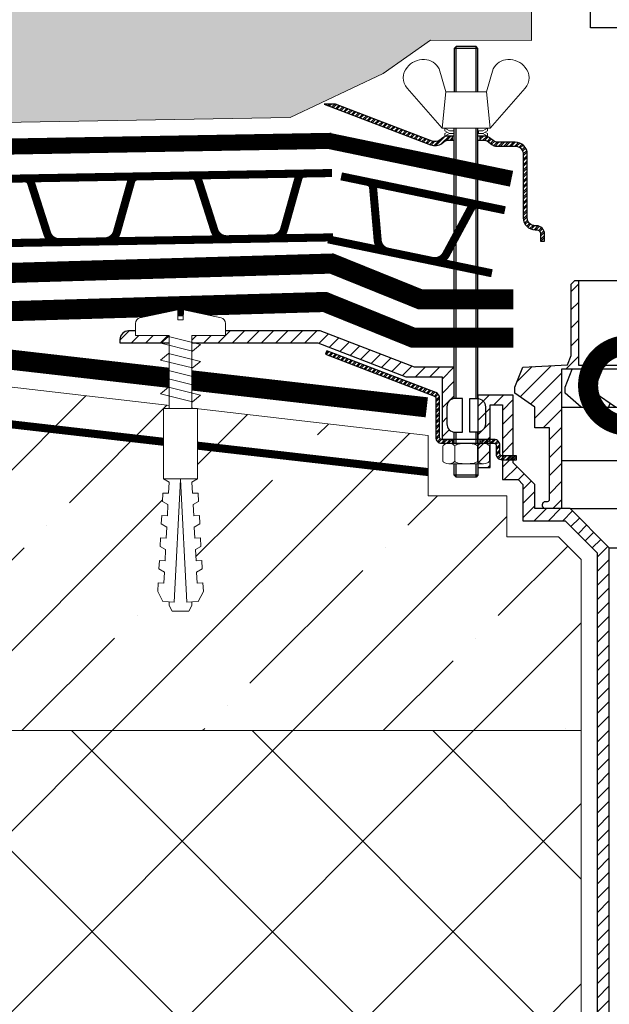
# Model space of a CAD drawing. Units: millimetres. Extents: x -43940 to 113116, y -22797 to 2974.
# Drawn here: x 84554 to 84700, y -1360 to -1115 of the extents above; entities that cross this region are included whole.
import ezdxf
from ezdxf import colors
from ezdxf.entities.mleader import LeaderData, LeaderLine
from ezdxf.math import Vec2, Vec3

# ---------------------------------------------------------------- set-up
doc = ezdxf.new("R2010")
doc.units = ezdxf.units.MM
for name, pattern in [('осевая2', [28.575, 19.05, -3.175, 3.175, -3.175]), ('Штриховая', [6, 2, -2, 2]), ('штриховая 50', [1, 0.5, -0.5])]:
    doc.linetypes.add(name, pattern=pattern)
doc.layers.get('0').update_dxf_attribs({"lineweight": 30})
doc.layers.get('DEFPOINTS').update_dxf_attribs({"color": 251, "lineweight": 0})
doc.layers.add('TN-АННОТАЦИИ @ 10', color=7, linetype='Continuous', lineweight=20, true_color=0x000000)
doc.layers.add('TN-ВОРОНКА', color=7, linetype='Continuous', lineweight=15, true_color=0x000000)
for name, color, linetype, lineweight in [('TN-ГИДРОИЗОЛЯЦИЯ БИТУМАЯ нижняя', 173, 'Continuous', 15), ('TN-ГИДРОИЗОЛЯЦИЯ УСИЛЕНИЕ', 1, 'Continuous', 15), ('TN-ГРУНТОВКА', 6, 'Continuous', 15), ('TN-КЕРАМЗИТОВАЯ РАЗУКЛОНКА', 26, 'Continuous', 15), ('TN-КРЕПЕЖ', 7, 'Continuous', 15), ('TN-РАЗМЕРЫ', 184, 'Continuous', 15), ('TN-РАЗМЕРЫ @ 10', 184, 'Continuous', 15), ('TN-СТЯЖКА', 252, 'Continuous', 15), ('TN-УТЕПЛИТЕЛЬ XPS', 252, 'Continuous', 15), ('Воронка', 7, 'Continuous', 15), ('ТН_Гравий', 34, 'Continuous', 25)]:
    doc.layers.add(name, color=color, linetype=linetype, lineweight=lineweight)
doc.styles.add('Arial', font='ariali.ttf')
doc.styles.add('TN-Текст', font='isocpeur.ttf')
doc.styles.add('TN-Текст-Аннотативный', font='isocpeur.ttf')
doc.dimstyles.new('ПТС-Размеры-Аннотативный$0', dxfattribs={"dimtxt": 2.5, "dimasz": 1.5, "dimexe": 0.7, "dimexo": 1, "dimgap": 0.8, "dimtad": 1, "dimdec": 0, "dimzin": 0, "dimdsep": 46, "dimtxsty": 'TN-Текст-Аннотативный', "dimblk": 'ARCHTICK', "dimcen": 2, "dimdle": 0.7, "dimadec": 0, "dimazin": 0, "dimtfac": 1, "dimtdec": 0, "dimtmove": 1, "dimatfit": 3, "dimfxl": 0.7, "dimtolj": 1, "dimtzin": 0, "dimlwd": -1, "dimlwe": -1, "dimarcsym": 0})

# ---------------------------------------------------------------- blocks, each defined once
blk = doc.blocks.new('Воронка_Гайка')
at = {"layer": 'TN-ВОРОНКА'}
for points in [[(-2.82, -4.41), (-2.82, -0.69, 0.067464), (-3.3, -0.23, 0.22196), (-5.34, -0.23, 0.067464), (-5.82, -0.69), (-5.82, -4.41, 0.067464), (-5.34, -4.87, 0.22196), (-3.3, -4.87, 0.067464), (-2.82, -4.41), (-2.82, -0.69)], [(2.82, -4.41), (2.82, -0.69, -0.067464), (3.3, -0.23, -0.22196), (5.34, -0.23, -0.067464), (5.82, -0.69), (5.82, -4.41, -0.067464), (5.34, -4.87, -0.22196), (3.3, -4.87, -0.067464), (2.82, -4.41), (2.82, -0.69)], [(-1.99, -0.21, -0.101574), (1.99, -0.21, -5.887014)], [(-1.99, -4.9, 0.101574), (1.99, -4.9, 5.887014)]]:
    blk.add_lwpolyline(points, format="xyb", dxfattribs=at)
for points in [[(4.32, 0), (-4.32, 0)], [(-4.32, -5.1), (4.32, -5.1)]]:
    blk.add_lwpolyline(points, dxfattribs=at)
for centre, radius, start, end in [((-2.64, -0.69), 0.18, 138.6399, 180.0942), ((-2.32, -0.96), 0.6, 118.8335, 139.275), ((-1.48, -2.55), 2.4, 102.131, 118.0297), ((1.48, -2.55), 2.4, 61.9703, 77.869), ((2.32, -0.96), 0.6, 40.725, 61.1665), ((2.64, -0.69), 0.18, 359.9058, 41.3601), ((-2.64, -4.42), 0.18, 179.9058, 221.3601), ((-2.32, -4.14), 0.6, 220.725, 241.1665), ((-1.48, -2.55), 2.4, 241.9703, 257.869), ((1.48, -2.55), 2.4, 282.131, 298.0297), ((2.32, -4.14), 0.6, 298.8335, 319.275), ((2.64, -4.42), 0.18, 318.6399, 0.0942)]:
    blk.add_arc(centre, radius, start, end, dxfattribs=at)
blk = doc.blocks.new('Воронка_Зажимной винт')
at = {"layer": 'TN-ВОРОНКА'}
for p, q in [((-6.74, 5.73), (-5.04, 0)), ((6.74, 5.73), (5.04, 0)), ((-14.67, 0.98), (-6, -9)), ((14.67, 0.98), (6, -9))]:
    blk.add_line(p, q, dxfattribs=at)
blk.add_lwpolyline([(5.04, 0), (-5.04, 0), (-6, -9), (6, -9)], close=True, dxfattribs=at)
for points in [[(-2.94, -10.32), (-4.14, -10.32), (-5.34, -9.66), (-5.34, -9), (-4.14, -9.66), (-2.94, -9.66)], [(-3.09, -10.32), (-3.09, -9.66)], [(2.94, -10.32), (4.14, -10.32), (5.34, -9.66), (5.34, -9), (4.14, -9.66), (2.94, -9.66)], [(3.09, -10.32), (3.09, -9.66)], [(-4.74, -9.99), (-5.34, -10.32), (-5.34, -10.98), (-4.14, -10.32)], [(-2.94, -10.98), (-5.34, -10.98)], [(5.34, -10.98), (2.94, -10.98)], [(4.74, -9.99), (5.34, -10.32), (5.34, -10.98), (4.14, -10.32)]]:
    blk.add_lwpolyline(points, dxfattribs=at)
for centre, radius, start, end in [((-10.54, 2.67), 5.4, 88.5064, 140.4435), ((-10.42, 4), 4.06, 25.2516, 89.6755), ((10.42, 4), 4.06, 90.3245, 154.7484), ((10.54, 2.67), 5.4, 39.5565, 91.4936), ((-11.67, 3.56), 3.96, 139.9118, 220.617), ((11.67, 3.56), 3.96, 319.383, 40.0882)]:
    blk.add_arc(centre, radius, start, end, dxfattribs=at)
blk = doc.blocks.new('Воронка_Дренажное кольцо Д2')
at = {"lineweight": -3, "ltscale": 100}
h = blk.add_hatch(dxfattribs=at)
h.set_pattern_fill('ANSI31')
h.paths.add_polyline_path([(-78, -31.5), (-78, -36.6), (-74.36, -36.6), (-74.36, -54.42, -0.414214), (-74.84, -54.9), (-75.26, -54.9, 0.206224), (-75.91, -55.18, 0.658065), (-75.26, -56.7), (-71.36, -56.7), (-71.36, -22), (0, -22), (0, -21), (-67.2, -21), (-67.2, 0), (-68.1, 0), (-69, -0.9), (-69, -18.6), (-69.89, -20.98), (-81, -21.5), (-83, -26.5), (-83, -28)])
h.paths.add_polyline_path([(81, -21.5), (75.89, -20.98), (69.89, -20.98), (69, -18.6), (69, -0.9), (68.1, 0), (67.2, 0), (67.2, -21), (0, -21), (0, -22), (71.36, -22), (71.36, -56.7), (75.26, -56.7, 0.658065), (75.91, -55.18, 0.206224), (75.26, -54.9), (74.84, -54.9, -0.414214), (74.36, -54.42), (74.36, -36.6), (78, -36.6), (78, -31.5), (83, -28), (83, -26.5)])
at = {"color": 7, "lineweight": -3, "ltscale": 100}
blk.add_lwpolyline([(-69.89, -20.98), (-69, -18.6), (-69, -0.9), (-68.1, 0), (-67.2, 0), (-67.2, -21), (67.2, -21), (67.2, 0), (68.1, 0), (69, -0.9), (69, -18.6), (69.89, -20.98), (75.89, -20.98), (81, -21.5), (83, -26.5), (83, -28), (78, -31.5), (78, -36.6), (74.36, -36.6), (74.36, -54.42, 0.414214), (74.84, -54.9), (75.26, -54.9, -0.206224), (75.91, -55.18, -0.658065), (75.26, -56.7), (71.36, -56.7), (71.36, -22), (-71.36, -22), (-71.36, -56.7), (-75.26, -56.7, -0.658065), (-75.91, -55.18, -0.206224), (-75.26, -54.9), (-74.84, -54.9, 0.414214), (-74.36, -54.42), (-74.36, -36.6), (-78, -36.6), (-78, -31.5), (-83, -28), (-83, -26.5), (-81, -21.5), (-69.89, -20.98), (-69.89, -20.98)], format="xyb", dxfattribs=at)
at = {"layer": 'Воронка', "lineweight": -3, "ltscale": 100}
for points in [[(-67.2, 0), (67.2, 0)], [(-66.5, -31.5), (-70.5, -28), (-70.5, -26.5), (-68.7, -22)], [(-58, -31.5), (-63, -28), (-63, -26.5), (-61.2, -22)], [(-48.5, -31.5), (-53, -28), (-53, -26.5), (-51.2, -22)], [(-38.5, -31.5), (-43.5, -28), (-43.5, -26.5), (-41.7, -22)], [(-41.74, -22), (-41.81, -22.29)], [(-34.12, -22), (-35.22, -31.5)], [(-27, -31.5), (-31.5, -28), (-31.5, -26.5), (-30.15, -22)], [(-24.08, -22), (-24.89, -31.5)], [(-16.2, -31.5), (-18, -28), (-18, -26.5), (-16.1, -22)], [(-12.65, -22), (-14.04, -31.4)], [(12.65, -22), (14.06, -31.5)], [(16.2, -31.5), (18, -28), (18, -26.5), (16.1, -22)], [(24.08, -22), (24.89, -31.5)], [(27, -31.5), (31.5, -28), (31.5, -26.5), (30.15, -22)], [(34.12, -22), (35.22, -31.5)], [(38.5, -31.5), (43.5, -28), (43.5, -26.5), (41.7, -22)], [(41.74, -22), (41.81, -22.29)], [(48.5, -31.5), (53, -28), (53, -26.5), (51.2, -22)], [(58, -31.5), (63, -28), (63, -26.5), (61.2, -22)], [(66.5, -31.5), (70.5, -28), (70.5, -26.5), (68.7, -22)], [(-43.25, -28.17), (-44.07, -31.5)], [(43.25, -28.17), (44.07, -31.5)], [(-59.37, -30.54), (-59.68, -31.5)], [(-51.04, -29.52), (-51.68, -31.5)], [(51.04, -29.52), (51.68, -31.5)], [(59.37, -30.54), (59.68, -31.5)]]:
    blk.add_lwpolyline(points, dxfattribs=at)
at = {"layer": 'Воронка', "lineweight": -3}
for points in [[(-0.8, -31.5), (-0.8, -22)], [(0.8, -31.5), (0.8, -22)], [(-71.36, -31.5), (71.36, -31.5)]]:
    blk.add_lwpolyline(points, dxfattribs=at)
at = {"layer": 'Воронка', "lineweight": -3, "ltscale": 100}
blk.add_lwpolyline([(-71.36, -44.7), (-9.4, -44.7), (-9.4, -37.5, -0.414214), (-8.5, -36.6), (-8.5, -36.6, -0.414214), (-7.6, -37.5), (-7.6, -56.7), (7.6, -56.7), (7.6, -37.5, -0.414214), (8.5, -36.6), (8.5, -36.6, -0.414214), (9.4, -37.5), (9.4, -44.7), (71.36, -44.7)], format="xyb", dxfattribs=at)
blk = doc.blocks.new('*U139')
at = {"lineweight": -3}
h = blk.add_hatch(dxfattribs=at)
h.set_pattern_fill('ANSI32', scale=0.1, style=0)
h.set_pattern_definition([(45, (-1625, -12717.5531), (-0.67351921, 0.67351921), []), (45, (-1624.551, -12717.5531), (-0.67351921, 0.67351921), [])])
h.paths.add_polyline_path([(-89.89, 336.13, 0.162278), (-90.49, 336.33), (-91.66, 336.33), (-91.66, 337.33), (-90.49, 337.33, -0.162278), (-89.29, 336.93), (-88.09, 336.03, 0.162278), (-87.49, 335.83), (-82.9, 335.83, -0.414214), (-79.9, 332.83), (-79.9, 317.03, 0.414214), (-77.9, 315.03), (-77.6, 315.03, -0.414214), (-75.6, 313.03), (-75.6, 311.23), (-76.6, 311.23), (-76.6, 313.03, 0.414214), (-77.6, 314.03), (-77.9, 314.03, -0.414214), (-80.9, 317.03), (-80.9, 332.83, 0.414214), (-82.9, 334.83), (-87.49, 334.83, -0.162278), (-88.69, 335.23)])
h.paths.add_polyline_path([(-130.38, 345.31), (-127.59, 345.31), (-103.57, 336.09, 0.257942), (-101.66, 336.36), (-100.91, 336.93, -0.162278), (-99.71, 337.33), (-98.54, 337.33), (-98.54, 336.33), (-99.71, 336.33, 0.162278), (-100.31, 336.13), (-101.06, 335.56, -0.257942), (-103.93, 335.16)])
h = blk.add_hatch(dxfattribs=at)
h.set_pattern_fill('ANSI31', scale=0.8, style=0)
h.set_pattern_definition([(45, (-1625, -12557.1063), (-1.7960512, 1.7960512), [])])
h.paths.add_polyline_path([(-131.44, 288.89), (-179.1, 288.89, 0.414214), (-181.2, 286.79), (-181.2, 285.89), (-132, 285.89), (-110.1, 277.49), (-101.1, 277.49), (-101.1, 261.89), (-98.04, 261.89), (-98.04, 263.71, -0.381051), (-99.9, 265.79), (-99.9, 269.99, -0.381051), (-98.04, 272.08), (-98.04, 279.89), (-107.98, 279.89)])
h = blk.add_hatch(dxfattribs=at)
h.set_pattern_fill('ANSI32', scale=0.1, style=0)
h.set_pattern_definition([(45, (-1625, -12770.4707), (-0.67351921, 0.67351921), []), (45, (-1624.551, -12770.4707), (-0.67351921, 0.67351921), [])])
h.paths.add_polyline_path([(-102.62, 273.57), (-129.76, 283.98), (-130.1, 283.08), (-102.97, 272.67, -0.310581), (-102.66, 272.22), (-102.66, 262.39, 0.414214), (-101.22, 260.95), (-98.52, 260.95), (-98.52, 261.91), (-101.1, 261.91), (-101.22, 261.91, -0.414214), (-101.7, 262.39), (-101.7, 272.22, 0.310581)])
h.paths.add_polyline_path([(-86.7, 260.47, 0.414214), (-88.14, 261.91), (-91.68, 261.91), (-91.68, 260.95), (-88.14, 260.95, -0.414214), (-87.66, 260.47), (-87.66, 258.31, 0.414214), (-86.22, 256.87), (-82.62, 256.87), (-82.62, 257.83), (-86.22, 257.83, -0.414214), (-86.7, 258.31)])
h = blk.add_hatch(dxfattribs=at)
h.set_pattern_fill('ANSI31', color=256, scale=20)
h.set_pattern_definition([(45, (146.4426, 265.6877), (-1.767767, 1.767767), [])])
h.paths.add_polyline_path([(-92.16, 254.91), (-89.1, 254.91), (-89.1, 270.51), (-86.1, 270.51), (-86.1, 251.91), (-82.2, 251.91), (-81, 250.71), (-81, 241.71), (-70.5, 241.71), (-62.5, 233.71), (-62.5, 4), (-61, 0), (-59.5, 0), (-59.5, 234.95), (-69.26, 244.71), (-78, 244.71), (-78, 250.71), (-83.4, 256.11), (-83.4, 272.91), (-92.16, 272.91)])
for points in [[(-55.18, 240.79), (-55.18, 327.07), (-57.3, 343.61), (-57.3, 364.24), (-64.18, 364.24), (-64.18, 379.46), (-57.3, 379.46), (-57.3, 390.92)], [(64.02, 364.24), (-64.18, 364.24), (-64.18, 364.24)], [(-92.16, 348.31), (-92.16, 359.11), (-92.64, 359.59), (-97.56, 359.59), (-98.04, 359.11), (-98.04, 348.31)], [(-92.16, 359.11), (-98.04, 359.11)], [(-97.56, 348.31), (-97.56, 359.59)], [(-92.64, 348.31), (-92.64, 359.59)], [(-98.04, 272.09), (-98.04, 339.31)], [(-97.56, 272.11), (-97.56, 339.31)], [(-92.64, 272.11), (-92.64, 339.31)], [(-92.16, 272.09), (-92.16, 339.31)], [(-98.04, 260.95), (-98.04, 263.72)], [(-97.56, 260.95), (-97.56, 263.71)], [(-92.64, 260.95), (-92.64, 263.71)], [(-92.16, 260.95), (-92.16, 263.72)], [(-98.52, 261.91), (-98.52, 260.95)], [(-91.68, 261.91), (-91.68, 260.95)], [(-92.16, 255.85), (-92.16, 253.03), (-92.64, 252.55), (-97.56, 252.55), (-98.04, 253.03), (-98.04, 255.85)], [(-92.16, 253.03), (-98.04, 253.03)]]:
    blk.add_lwpolyline(points, dxfattribs=at)
at = {"color": 7, "lineweight": -3}
for points in [[(-98.04, 337.33), (-99.71, 337.33, 0.162278), (-100.91, 336.93), (-101.66, 336.36, -0.257942), (-103.57, 336.09), (-127.59, 345.31), (-130.38, 345.31), (-103.93, 335.16, 0.257942), (-101.06, 335.56), (-100.31, 336.13, -0.162278), (-99.71, 336.33), (-98.04, 336.33)], [(-98.04, 272.08), (-98.04, 279.89), (-107.98, 279.89), (-131.44, 288.89), (-179.1, 288.89, 0.414214), (-181.2, 286.79), (-181.2, 285.89), (-132, 285.89), (-110.1, 277.49), (-101.1, 277.49), (-101.1, 261.89), (-98.04, 261.89), (-98.04, 263.71)], [(-82.62, 257.83), (-86.22, 257.83, -0.414214), (-86.7, 258.31), (-86.7, 260.47, 0.414214), (-88.14, 261.91), (-101.22, 261.91, -0.414214), (-101.7, 262.39), (-101.7, 272.22, 0.310581), (-102.62, 273.57), (-129.76, 283.98), (-130.1, 283.08), (-102.97, 272.67, -0.310581), (-102.66, 272.22), (-102.66, 262.39, 0.414214), (-101.22, 260.95), (-88.14, 260.95, -0.414214), (-87.66, 260.47), (-87.66, 258.31, 0.414214), (-86.22, 256.87), (-82.62, 256.87), (-82.62, 257.83)]]:
    blk.add_lwpolyline(points, format="xyb", dxfattribs=at)
at = {"lineweight": -3, "ltscale": 100}
for points in [[(-98.54, 337.33), (-98.54, 336.33)], [(-91.66, 337.33), (-91.66, 336.33)], [(-97.56, 252.55), (-97.56, 255.85)], [(-92.64, 252.55), (-92.64, 255.85)], [(-69.26, 244.71), (69.26, 244.71)], [(-59.5, 234.95), (59.5, 234.95)]]:
    blk.add_lwpolyline(points, dxfattribs=at)
blk.add_lwpolyline([(-92.16, 336.33), (-90.49, 336.33, -0.162278), (-89.89, 336.13), (-88.69, 335.23, 0.162278), (-87.49, 334.83), (-82.9, 334.83, -0.414214), (-80.9, 332.83), (-80.9, 317.03, 0.414214), (-77.9, 314.03), (-77.6, 314.03, -0.414214), (-76.6, 313.03), (-76.6, 311.23), (-75.6, 311.23), (-75.6, 313.03, 0.414214), (-77.6, 315.03), (-77.9, 315.03, -0.414214), (-79.9, 317.03), (-79.9, 332.83, 0.414214), (-82.9, 335.83), (-87.49, 335.83, -0.162278), (-88.09, 336.03), (-89.29, 336.93, 0.162278), (-90.49, 337.33), (-92.16, 337.33)], format="xyb", dxfattribs=at)
at = {"lineweight": -3}
for points in [[(-97.8, 263.71), (-96, 263.71), (-96, 272.11), (-97.8, 272.11, 0.414214), (-99.9, 270.01), (-99.9, 265.81, 0.414214)], [(-92.4, 263.71), (-94.2, 263.71), (-94.2, 272.11), (-92.4, 272.11, -0.414214), (-90.3, 270.01), (-90.3, 265.81, -0.414214)]]:
    blk.add_lwpolyline(points, format="xyb", close=True, dxfattribs=at)
at = {"color": 7, "lineweight": -3}
blk.add_lwpolyline([(-92.16, 254.91), (-89.1, 254.91), (-89.1, 270.51), (-86.1, 270.51), (-86.1, 251.91), (-82.2, 251.91), (-81, 250.71), (-81, 241.71), (-70.5, 241.71), (-62.5, 233.71), (-62.5, 4), (-61, 0), (-59.5, 0), (-59.5, 234.95), (-69.26, 244.71), (-78, 244.71), (-78, 250.71), (-83.4, 256.11), (-83.4, 272.91), (-92.16, 272.91), (-92.16, 254.91)], dxfattribs=at)
at = {"lineweight": -3, "ltscale": 100, "xscale": -1}
blk.add_blockref('Воронка_Зажимной винт', (-95.1, 348.31), dxfattribs=at)
at = {"color": 7, "lineweight": -3}
blk.add_blockref('Воронка_Дренажное кольцо Д2', (0, 301.41), dxfattribs=at)
at = {"lineweight": -3, "ltscale": 100}
blk.add_blockref('Воронка_Гайка', (-95.1, 260.94), dxfattribs=at)
blk = doc.blocks.new('Дюбель')
at = {"color": 7, "lineweight": 0}
blk.add_wipeout([(-48.07, -2.8), (-49, -2.8), (-50.4, -2.1), (-50.4, 2.1), (-49, 2.8), (-48.07, 2.8), (-48.13, 1.6), (-17.61, 0), (-48.13, -1.6)], dxfattribs=at)
blk.add_wipeout([(-17.5, 4.2), (-18.27, 2.84), (-21.07, 2.99), (-21, 4.38), (-23.09, 4.49), (-23.86, 3.13), (-26.66, 3.28), (-26.59, 4.68), (-28.68, 4.79), (-29.46, 3.42), (-32.25, 3.57), (-32.18, 4.97), (-34.28, 5.08), (-35.05, 3.72), (-37.85, 3.86), (-37.77, 5.26), (-39.87, 5.37), (-40.64, 4.01), (-43.44, 4.16), (-43.36, 5.56), (-45.46, 5.67), (-47.98, 4.4), (-48.13, 1.6), (-17.61, 0), (-48.13, -1.6), (-47.98, -4.4), (-45.46, -5.67), (-43.36, -5.56), (-43.44, -4.16), (-40.64, -4.01), (-39.87, -5.37), (-37.77, -5.26), (-37.85, -3.86), (-35.05, -3.72), (-34.28, -5.08), (-32.18, -4.97), (-32.25, -3.57), (-29.46, -3.42), (-28.68, -4.79), (-26.59, -4.68), (-26.66, -3.28), (-23.86, -3.13), (-23.09, -4.49), (-21, -4.38), (-21.07, -2.99), (-18.27, -2.84), (-17.5, -4.2)], dxfattribs=at)
blk.add_wipeout([(0, -4.2), (0, 4.2), (-17.5, 4.2), (-17.5, -4.2)], dxfattribs=at)
at = {"color": 7}
for points in [[(-17.5, 4.2), (-18.27, 2.84), (-21.07, 2.99), (-21, 4.38), (-23.09, 4.49), (-23.86, 3.13), (-26.66, 3.28), (-26.59, 4.68), (-28.68, 4.79), (-29.46, 3.42), (-32.25, 3.57), (-32.18, 4.97), (-34.28, 5.08), (-35.05, 3.72), (-37.85, 3.86), (-37.77, 5.26), (-39.87, 5.37), (-40.64, 4.01), (-43.44, 4.16), (-43.36, 5.56), (-45.46, 5.67), (-47.98, 4.4), (-48.13, 1.6), (-17.61, 0), (-48.13, -1.6), (-47.98, -4.4), (-45.46, -5.67), (-43.36, -5.56), (-43.44, -4.16), (-40.64, -4.01), (-39.87, -5.37), (-37.77, -5.26), (-37.85, -3.86), (-35.05, -3.72), (-34.28, -5.08), (-32.18, -4.97), (-32.25, -3.57), (-29.46, -3.42), (-28.68, -4.79), (-26.59, -4.68), (-26.66, -3.28), (-23.86, -3.13), (-23.09, -4.49), (-21, -4.38), (-21.07, -2.99), (-18.27, -2.84), (-17.5, -4.2)], [(-48.07, -2.8), (-49, -2.8), (-50.4, -2.1), (-50.4, 2.1), (-49, 2.8), (-48.07, 2.8), (-48.13, 1.6), (-17.61, 0), (-48.13, -1.6)], [(0, -4.2), (0, 4.2), (-17.5, 4.2), (-17.5, -4.2), (0, -4.2)]]:
    blk.add_lwpolyline(points, close=True, dxfattribs=at)
blk = doc.blocks.new('*U87')
at = {"color": 252, "lineweight": 0, "ltscale": 100, "style": 'Arial', "flags": 9}
for tag, p in [('ТИП', (-24.05, -63.64)), ('ОПИСАНИЕ', (5.91, -65.21))]:
    blk.add_attdef(tag, p, '', height=25, rotation=267, dxfattribs=at)
at = {"color": 251, "lineweight": 0}
blk.add_wipeout([(-19.49, 5.33), (-22.43, 2.68), (-19.79, -0.27), (-1.64, -1.22), (-2.08, -9.61), (0.92, -9.76), (1.82, -9.5), (2.35, -8.72), (4.86, 0.54), (2.36, 0.68), (2.43, 2.07), (4.93, 1.94), (3.41, 11.42), (2.96, 12.25), (2.1, 12.61), (-0.91, 12.76), (-1.35, 4.37)], dxfattribs=at)
at = {"color": 7}
blk.add_lwpolyline([(-19.79, -0.27), (-1.64, -1.22), (-2.08, -9.61), (0.92, -9.76, 0.355257), (2.35, -8.72), (4.86, 0.54), (2.36, 0.68), (2.43, 2.07), (4.93, 1.94), (3.41, 11.42, 0.355257), (2.1, 12.61), (-0.91, 12.76), (-1.35, 4.37), (-19.49, 5.33)], format="xyb", dxfattribs=at)
blk.add_lwpolyline([(-19.79, -0.27), (-19.49, 5.33)], dxfattribs=at)
for points in [[(-17.78, 5.45), (-16.24, -2.6), (-14.52, -0.74), (-16.07, 7.3)], [(-13.59, 5.23), (-12.04, -2.82), (-10.33, -0.96), (-11.88, 7.08)], [(-9.4, 5.01), (-7.85, -3.04), (-6.13, -1.18), (-7.68, 6.86)], [(-5.2, 4.79), (-3.65, -3.25), (-1.94, -1.4), (-3.49, 6.64)]]:
    blk.add_lwpolyline(points, close=True, dxfattribs=at)
at = {"color": 7, "xscale": -1, "rotation": 177.0000000000022}
blk.add_blockref('Дюбель', (-19.64, 2.53), dxfattribs=at)
blk = doc.blocks.new('*U305')
at = {"color": 252, "linetype": 'осевая2', "ltscale": 0.5, "const_width": 4}
blk.add_lwpolyline([(-0.64, 23.99), (124.58, 27.31)], dxfattribs=at)
at = {"color": 244, "const_width": 2}
for points in [[(124.33, 19.3), (117.52, 19.12, 0.331206), (116.02, 17.94), (112.58, 5.27, -0.331206), (109.58, 2.91), (98.35, 2.61, -0.331206), (95.22, 4.81), (91.12, 17.28, 0.331206), (89.55, 18.38), (82.75, 18.2)], [(41.16, 17.1), (34.35, 16.92, 0.331206), (32.85, 15.74), (29.41, 3.06, -0.331206), (26.41, 0.7), (15.18, 0.4, -0.331206), (12.05, 2.6), (7.95, 15.08, 0.331206), (6.38, 16.17), (-0.42, 15.99)], [(82.75, 18.2), (75.94, 18.02, 0.331206), (74.44, 16.84), (71, 4.17, -0.331206), (68, 1.8), (56.76, 1.51, -0.331206), (53.64, 3.7), (49.53, 16.18, 0.331206), (47.97, 17.28), (41.16, 17.1)]]:
    blk.add_lwpolyline(points, format="xyb", dxfattribs=at)
at = {"color": 244, "lineweight": 15, "const_width": 2}
for points in [[(124.33, 19.3), (82.75, 18.2)], [(41.16, 17.1), (-0.42, 15.99)], [(82.75, 18.2), (41.16, 17.1)], [(83.17, 2.21), (41.59, 1.1)], [(124.76, 3.31), (83.17, 2.21)], [(41.59, 1.1), (0, 0)]]:
    blk.add_lwpolyline(points, dxfattribs=at)
blk = doc.blocks.new('*U306')
at = {"color": 252, "linetype": 'осевая2', "ltscale": 0.5, "const_width": 4}
blk.add_lwpolyline([(-5.9, 23.26), (38.85, 34.61)], dxfattribs=at)
at = {"color": 244, "lineweight": 15, "const_width": 2}
for points in [[(36.39, 25.73), (-3.93, 15.51)], [(40.32, 10.22), (0, 0)]]:
    blk.add_lwpolyline(points, dxfattribs=at)
at = {"color": 244, "const_width": 2}
blk.add_lwpolyline([(36.39, 25.73), (29.79, 24.06, 0.331206), (28.59, 22.58), (28.02, 9.45, -0.331206), (25.61, 6.49), (14.72, 3.73, -0.331206), (11.18, 5.19), (4.44, 16.45, 0.331206), (2.67, 17.18), (-3.93, 15.51)], format="xyb", dxfattribs=at)
blk = doc.blocks.new('_ARCHTICK')
at = {"color": 0, "linetype": 'ByBlock', "ltscale": 10, "const_width": 0.15}
blk.add_lwpolyline([(-0.5, -0.5), (0.5, 0.5)], dxfattribs=at)
blk = doc.blocks.new('*D457')
at = {"layer": 'DEFPOINTS', "color": 0, "lineweight": 53, "transparency": 16777216}
for p in [(84759.75, -1049.06), (84376.5, -1183.77), (84759.75, -1753.87)]:
    blk.add_point(p, dxfattribs=at)
at = {"layer": 'TN-РАЗМЕРЫ', "color": 0, "transparency": 16777216}
for p, q in [((84759.75, -1059.06), (84759.75, -1760.87)), ((84376.5, -1193.77), (84376.5, -1760.87)), ((84369.5, -1753.87), (84766.75, -1753.87))]:
    blk.add_line(p, q, dxfattribs=at)
at = {"layer": 'TN-РАЗМЕРЫ', "color": 0, "transparency": 16777216, "xscale": 15, "yscale": 15, "zscale": 15, "rotation": 180}
blk.add_blockref('_ARCHTICK', (84376.5, -1753.87), dxfattribs=at)
at = {"layer": 'TN-РАЗМЕРЫ', "color": 0, "transparency": 16777216, "xscale": 15, "yscale": 15, "zscale": 15}
blk.add_blockref('_ARCHTICK', (84759.75, -1753.87), dxfattribs=at)
at = {"layer": 'TN-РАЗМЕРЫ', "color": 0, "transparency": 16777216, "insert": (84568.13, -1733.37), "char_height": 25, "attachment_point": 5, "style": 'TN-Текст-Аннотативный'}
blk.add_mtext('\\A1;500', dxfattribs=at)
blk = doc.blocks.new('_DotSmall')
at = {"color": 0, "linetype": 'ByBlock', "const_width": 0.5}
blk.add_lwpolyline([(-0.0625, 0, 1), (0.0625, 0, 1)], format="xyb", close=True, dxfattribs=at)

msp = doc.modelspace()

# ---------------------------------------------------------------- hatches: boundary and pattern name
at = {"layer": 'TN-КЕРАМЗИТОВАЯ РАЗУКЛОНКА', "lineweight": 9, "transparency": 33554559}
h = msp.add_hatch(dxfattribs=at)
h.set_pattern_fill('GRAVEL', color=0, angle=25)
h.set_pattern_definition([(253.0127875, (5.84, 282.633), (-87.551207712, -293.057990896), [3.4172144, -338.3048364]), (209.969741, (4.8417, 279.365), (265.50810892, 151.83426523), [5.864047, -580.540489]), (157.510447, (-0.2383, 276.4356), (348.281720294, -145.877357082), [4.134815, -409.347228]), (292.273689, (-6.5325, 266.4941), (-191.669859124, 471.138859683), [5.340045, -528.664374]), (317.8336542, (-4.5085, 261.5525), (-243.91513514, 222.57009424), [5.236337, -518.3980775]), (22.273689, (-0.6273, 258.0374), (-471.138859683, -191.669859124), [5.340045, -528.664374]), (62.6942405, (4.3143, 260.0615), (-191.917792776, -369.750727945), [7.0619366, -699.131153]), (97.2553284, (7.5539, 266.3365), (-75.017560076, 581.58631834), [6.667195, -660.052566]), (146.4295656, (6.7118, 272.9503), (-323.710292371, 213.386800466), [5.35813, -530.455457]), (200.2363583, (2.2474, 275.9132), (263.95689956, 95.0593245), [6.117133, -299.7393695]), (247.3974378, (-3.4921, 273.7973), (-158.163071145, -382.036441882), [7.910779, -783.167725]), (163.8140748, (16.3648, 276.891), (-225.54854762, 62.97977982), [2.7000454, -267.305658]), (196.4692344, (13.7718, 277.6437), (320.73183896, 93.508114501), [5.13682, -508.54639]), (250, (8.846, 276.187), (10.734504, -23.0202178), [3.5920934, -32.328931]), (228.1985905, (5.946, 278.1984), (93.63208126, 99.71295482), [1.934413, -191.506224]), (316.8014095, (4.657, 276.7564), (-55.22372934, 58.32614952), [2.735656, -134.04753]), (55.9637565, (6.651, 274.8838), (47.59164568, 78.24394712), [4.4431966, -143.6629815]), (186.565051, (9.138, 278.566), (56.7749394, -1.5512101), [3.2128714, -77.108981]), (41.3895403, (-8.695, 270.5304), (197.998666363, 176.405691854), [4.50088, -445.588267]), (95.346176, (-5.3182, 273.5063), (25.998671158, -296.160411092), [3.7759894, -373.822157]), (318.1985905, (6.991, 283.1698), (-99.71295482, 93.63208126), [3.868801, -189.571836]), (8.6104597, (9.8751, 280.591), (-262.40568945, -38.284385128), [4.50088, -445.588267]), (4.4439548, (-2.0396, 256.258), (-136.57009665, -7.63208366), [4.340352, -212.677343]), (319.7751406, (2.2877, 256.5942), (-233.180631392, 199.54987633), [3.636721, -360.035934]), (91.8014095, (17.9558, 260.257), (-7.63208367, 136.57009665), [3.868801, -189.571836]), (42.3540246, (17.8342, 264.1238), (-256.324815872, -231.629421206), [4.2578274, -421.52376]), (94.4439548, (6.676, 254.997), (7.63208366, -136.57009665), [2.170176, -214.847519]), (126.3099325, (16.5746, 259.613), (-65.95823318, 81.34636731), [1.295146, -128.21995]), (190.9637565, (15.8076, 260.6565), (79.7951572, 9.18329375), [5.236337, -99.490546]), (211.009006, (10.6669, 259.6606), (219.467674052, 130.365256284), [4.85267, -480.413649]), (328.690068, (7.617, 272.812), (-44.4892255, 35.30593173), [3.663239, -87.9177636]), (18.1572266, (10.7469, 270.9083), (412.812710132, 136.44612986), [6.3955676, -633.160091]), (85.945396, (16.824, 272.9013), (-16.93934423, -204.07953993), [2.6150824, -258.893923]), (115, (17.01, 275.51), (-33.754722, 12.285714), [1.524, -23.876]), (145.2564372, (9.8844, 260.1366), (167.222398092, -118.203509154), [3.5286696, -349.339408]), (73.0127875, (6.9849, 262.1476), (87.551207713, 293.057990896), [6.834429, -334.887622]), (25, (8.982, 268.684), (12.285714, 33.754722), [6.604, -18.796]), (350.3048465, (14.9669, 271.4748), (305.343704874, -53.796485888), [4.0160956, -397.593167]), (279.054604, (18.9256, 270.7985), (19.9177976, -102.81537501), [3.698291, -181.2165004]), (232.6459754, (19.5076, 267.1463), (-330.039099572, -434.157751), [6.021451, -596.124644]), (200.4260787, (15.8542, 262.3598), (-309.997335128, -116.528332236), [6.3702946, -630.6584646])])
h.paths.add_polyline_path([(84084.12, -975.85), (84582.04, -975.85), (84582.04, -1109.78), (84680.92, -1109.78), (84680.92, -1120.51), (84655.76, -1120.44), (84644.01, -1128.77), (84620.88, -1139.66), (84506.05, -1141.69), (84423.91, -1137.88), (84260.03, -1139.77), (84084.28, -1131.84)])
at = {"layer": 'TN-СТЯЖКА', "lineweight": 9, "true_color": 0x000000, "transparency": 33554559}
h = msp.add_hatch(dxfattribs=at)
h.set_pattern_fill('ANSI35', color=18, scale=5)
h.set_pattern_definition([(45, (0, 251.884), (-22.45064, 22.45064), []), (45, (22.45, 251.884), (-22.45064, 22.45064), [39.6875, -7.9375, 0, -7.9375])])
h.paths.add_polyline_path([(84527.75, -1292.13), (84527.75, -1244.13), (84529.55, -1204.17), (84655.23, -1218.78), (84655.23, -1233.73), (84674.75, -1233.73), (84674.75, -1243.93), (84687.6, -1243.93), (84693.25, -1249.58), (84693.25, -1292.13)])
at = {"layer": 'TN-УТЕПЛИТЕЛЬ XPS', "lineweight": 0, "true_color": 0x000000, "transparency": 33554559}
h = msp.add_hatch(dxfattribs=at)
h.set_pattern_fill('ANSI37', color=18, scale=10)
h.set_pattern_definition([(45, (0, 251.884), (-22.45064, 22.45064), []), (135, (0, 251.884), (-22.45064, -22.45064), [])])
h.paths.add_polyline_path([(84084.78, -1292.13), (84693.25, -1292.13), (84693.25, -1387.13), (84084.78, -1387.13)])

# ---------------------------------------------------------------- linework, layer by layer
at = {"lineweight": 20}
msp.add_lwpolyline([(84620.88, -1139.66), (84506.05, -1141.69), (84423.91, -1137.88), (84260.03, -1139.77), (84084.28, -1131.84), (84084.12, -975.85), (84582.04, -975.85), (84582.04, -1109.78), (84680.92, -1109.78), (84680.92, -1120.51), (84680.92, -1120.51), (84655.76, -1120.44), (84644.01, -1128.77), (84620.88, -1139.66), (84620.88, -1139.66)], dxfattribs=at)
for points in [[(84527.75, -1292.13), (84527.75, -1244.13), (84529.55, -1204.17), (84655.23, -1218.78), (84655.23, -1233.73), (84674.75, -1233.73), (84674.75, -1243.93), (84687.6, -1243.93), (84693.25, -1249.58), (84693.25, -1292.13)], [(84084.78, -1292.13), (84693.25, -1292.13), (84693.25, -1387.13), (84084.78, -1387.13)]]:
    msp.add_lwpolyline(points, close=True, dxfattribs=at)
at = {"layer": 'TN-ГИДРОИЗОЛЯЦИЯ БИТУМАЯ нижняя', "linetype": 'штриховая 50', "ltscale": 10, "const_width": 5}
for points in [[(84084.28, -1168.58), (84363.93, -1181.19), (84373.35, -1172.11), (84526.81, -1179.03), (84631.22, -1175.99), (84653.25, -1184.89), (84676.35, -1184.89)], [(84086.35, -1178.18), (84367.58, -1190.86), (84377, -1181.78), (84526.73, -1188.54), (84629.5, -1185.54), (84651.4, -1194.39), (84676.35, -1194.39)]]:
    msp.add_lwpolyline(points, dxfattribs=at)
at = {"layer": 'TN-ГИДРОИЗОЛЯЦИЯ УСИЛЕНИЕ', "linetype": 'штриховая 50', "ltscale": 10, "const_width": 5}
msp.add_lwpolyline([(84376.62, -1190.28), (84526.46, -1197.03), (84654.86, -1211.74)], dxfattribs=at)
at = {"layer": 'TN-ГРУНТОВКА', "linetype": 'Штриховая', "ltscale": 0.5, "const_width": 2}
msp.add_lwpolyline([(84085.68, -1193.16), (84525.75, -1213.01), (84655.23, -1227.84)], dxfattribs=at)

# ---------------------------------------------------------------- block references
msp.add_blockref('*U139', (84759.75, -1481.63))
at = {"layer": 'ТН_Гравий', "ltscale": 100, "xscale": -1, "rotation": 2.531595145215384}
for name, p in [('*U305', (84631.55, -1169.47)), ('*U306', (84671.06, -1178.4))]:
    msp.add_blockref(name, p, dxfattribs=at)

# ---------------------------------------------------------------- leaders
at = {"layer": 'TN-АННОТАЦИИ @ 10'}
ml = msp.add_multileader_mtext('Standard', dxfattribs=at)
ml.set_content('Профилированная мембрана PLANTER Geo', color=256, style='TN-Текст')
ml.set_leader_properties(color=256, linetype='ByLayer', lineweight=-1)
ml.set_arrow_properties(name='DOTSMALL')
ml.build(insert=Vec2(0, 0))
ml.multileader.update_dxf_attribs({"text_left_attachment_type": 6, "text_right_attachment_type": 6, "dogleg_length": 100, "arrow_head_size": 50, "scale": 10})
ctx = ml.context
ctx.base_point, ctx.scale, ctx.char_height, ctx.arrow_head_size, ctx.landing_gap_size, ctx.plane_origin = Vec3(84639.79, -441.36), 10, 25, 50, 0, Vec3(87407.98, -1731.15)
ctx.left_attachment, ctx.right_attachment, ctx.text_align_type = 6, 6, 1
notes = []
notes.append((ctx, [(1, (1, 1, 0), (85305.47, -441.36), (-1, 0), 8.18, [(1, [(85305.42, -1151.73)], 0, [])])]))
ctx.mtext.insert, ctx.mtext.width, ctx.mtext.alignment, ctx.mtext.line_spacing_style, ctx.mtext.flow_direction = Vec3(84968.54, -408.86), 750.5476, 2, 2, 5
ml = msp.add_multileader_mtext('Standard', dxfattribs=at)
ml.set_content('2', color=256, style='TN-Текст')
ml.set_leader_properties(color=256, linetype='ByLayer', lineweight=-1)
ml.set_arrow_properties(name='DOTSMALL')
ml.build(insert=Vec2(0, 0))
ml.multileader.update_dxf_attribs({"text_left_attachment_type": 6, "text_right_attachment_type": 6, "dogleg_length": 100, "arrow_head_size": 40, "scale": 10})
ctx = ml.context
ctx.base_point, ctx.scale, ctx.char_height, ctx.arrow_head_size, ctx.landing_gap_size, ctx.plane_origin = Vec3(84684.3, -841.72), 10, 25, 40, 0, Vec3(86710.94, -1752.01)
ctx.left_attachment, ctx.right_attachment, ctx.text_align_type = 6, 6, 1
notes.append((ctx, [(1, (1, 1, 0), (84704.97, -841.72), (-1, 0), 8.18, [(1, [(84704.97, -1206.3)], 0, [])])]))
ctx.mtext.insert, ctx.mtext.alignment, ctx.mtext.line_spacing_style, ctx.mtext.flow_direction = Vec3(84690.55, -811.72), 2, 2, 5
for ctx, leaders in notes:
    for number, flags, end, landing, length, lines in leaders:
        leader = LeaderData()
        leader.index, (leader.has_last_leader_line, leader.has_dogleg_vector, leader.attachment_direction) = number, flags
        leader.last_leader_point, leader.dogleg_vector, leader.dogleg_length = Vec3(end), Vec3(landing), length
        for number, points, colour, breaks in lines:
            line = LeaderLine()
            line.index, line.vertices, line.color, line.breaks = number, Vec3.list(points), colors.encode_raw_color(colour), breaks
            leader.lines.append(line)
        ctx.leaders.append(leader)

# ---------------------------------------------------------------- next in the draw order: block references
at = {"layer": 'TN-КРЕПЕЖ', "ltscale": 100, "xscale": -1, "rotation": 267.0000000000023}
msp.add_blockref('*U87', (84592.12, -1192.3), dxfattribs=at)

# ---------------------------------------------------------------- next in the draw order: dimensions: what is measured, and where the dimension line sits
at = {"layer": 'TN-РАЗМЕРЫ @ 10'}
dim = msp.add_linear_dim(base=(84759.75, -1753.87), p1=(84376.5, -1183.77), p2=(84759.75, -1049.06), text='500', dimstyle='ПТС-Размеры-Аннотативный$0', override={"dimscale": 10, "dimtix": 0, "dimtofl": 1, "dimtmove": 1, "dimatfit": 1}, dxfattribs=at)
dim.commit()
dim.dimension.update_dxf_attribs({"geometry": '*D457', "text_midpoint": (84568.13, -1753.87), "dimtype": 128})

# ---------------------------------------------------------------- next in the draw order: leaders
at = {"layer": 'TN-АННОТАЦИИ @ 10'}
ml = msp.add_multileader_mtext('Standard', dxfattribs=at)
ml.set_content('{\\C7;Праймер полимерный ТЕХНОНИКОЛЬ №08}', color=256, style='TN-Текст')
ml.set_leader_properties(color=256, linetype='ByLayer', lineweight=-1)
ml.set_arrow_properties(name='DOTSMALL')
ml.build(insert=Vec2(0, 0))
ml.multileader.update_dxf_attribs({"text_left_attachment_type": 6, "text_right_attachment_type": 6, "dogleg_length": 100, "arrow_head_size": 50, "scale": 10})
ctx = ml.context
ctx.base_point, ctx.scale, ctx.char_height, ctx.arrow_head_size, ctx.landing_gap_size, ctx.plane_origin = Vec3(84662.29, -521.36), 10, 25, 50, 0, Vec3(87408, -1817)
ctx.left_attachment, ctx.right_attachment, ctx.text_align_type = 6, 6, 1
notes = []
notes.append((ctx, [(1, (1, 1, 0), (85305.47, -521.36), (-1, 0), 8.18, [(1, [(85305.34, -1198.96)], 0, [])])]))
ctx.mtext.insert, ctx.mtext.alignment, ctx.mtext.line_spacing_style, ctx.mtext.flow_direction = Vec3(84979.79, -488.86), 2, 2, 5
ml = msp.add_multileader_mtext('Standard', dxfattribs=at)
ml.set_content('{\\C7;Армированная цементно-песчаная стяжка}', color=256, style='TN-Текст')
ml.set_leader_properties(color=256, linetype='ByLayer', lineweight=-1)
ml.set_arrow_properties(name='DOTSMALL')
ml.build(insert=Vec2(0, 0))
ml.multileader.update_dxf_attribs({"text_left_attachment_type": 6, "text_right_attachment_type": 6, "dogleg_length": 100, "arrow_head_size": 50, "scale": 10})
ctx = ml.context
ctx.base_point, ctx.scale, ctx.char_height, ctx.arrow_head_size, ctx.landing_gap_size, ctx.plane_origin = Vec3(84624.79, -561.36), 10, 25, 50, 0, Vec3(87408, -1857)
ctx.left_attachment, ctx.right_attachment, ctx.text_align_type = 6, 6, 1
notes.append((ctx, [(1, (1, 1, 0), (85305.47, -561.36), (-1, 0), 8.18, [(1, [(85305.34, -1215.83)], 0, [])])]))
ctx.mtext.insert, ctx.mtext.alignment, ctx.mtext.line_spacing_style, ctx.mtext.flow_direction = Vec3(84961.04, -528.86), 2, 2, 5
ml = msp.add_multileader_mtext('Standard', dxfattribs=at)
ml.set_content('{\\C7;Уклонообразующий слой из керамзитобетона}', color=256, style='TN-Текст')
ml.set_leader_properties(color=256, linetype='ByLayer', lineweight=-1)
ml.set_arrow_properties(name='DOTSMALL')
ml.build(insert=Vec2(0, 0))
ml.multileader.update_dxf_attribs({"text_left_attachment_type": 6, "text_right_attachment_type": 6, "dogleg_length": 100, "arrow_head_size": 50, "scale": 10})
ctx = ml.context
ctx.base_point, ctx.scale, ctx.char_height, ctx.arrow_head_size, ctx.landing_gap_size, ctx.plane_origin = Vec3(84582.29, -601.36), 10, 25, 50, 0, Vec3(87408, -1897)
ctx.left_attachment, ctx.right_attachment, ctx.text_align_type = 6, 6, 1
notes.append((ctx, [(1, (1, 1, 0), (85305.47, -601.36), (-1, 0), 8.18, [(1, [(85305.41, -1261.05)], 0, [])])]))
ctx.mtext.insert, ctx.mtext.alignment, ctx.mtext.line_spacing_style, ctx.mtext.flow_direction = Vec3(84939.79, -568.86), 2, 2, 5
ml = msp.add_multileader_mtext('Standard', dxfattribs=at)
ml.set_content('Экструзионный пенополистирол \\P ТЕХНОНИКОЛЬ CARBON ECO', color=256, style='TN-Текст')
ml.set_leader_properties(color=256, linetype='ByLayer', lineweight=-1)
ml.set_arrow_properties(name='DOTSMALL')
ml.build(insert=Vec2(0, 0))
ml.multileader.update_dxf_attribs({"text_left_attachment_type": 6, "text_right_attachment_type": 6, "dogleg_length": 100, "arrow_head_size": 50, "scale": 10})
ctx = ml.context
ctx.base_point, ctx.scale, ctx.char_height, ctx.arrow_head_size, ctx.landing_gap_size, ctx.plane_origin = Vec3(84806.04, -641.36), 10, 25, 50, 0, Vec3(87408, -1897)
ctx.left_attachment, ctx.right_attachment, ctx.text_align_type = 6, 6, 2
notes.append((ctx, [(1, (1, 1, 0), (85305.47, -641.36), (-1, 0), 8.18, [(1, [(85305.33, -1337.25)], 0, [])])]))
ctx.mtext.insert, ctx.mtext.width, ctx.mtext.alignment, ctx.mtext.line_spacing_style, ctx.mtext.flow_direction = Vec3(85297.29, -611.36), 1070.4783, 3, 2, 5
for ctx, leaders in notes:
    for number, flags, end, landing, length, lines in leaders:
        leader = LeaderData()
        leader.index, (leader.has_last_leader_line, leader.has_dogleg_vector, leader.attachment_direction) = number, flags
        leader.last_leader_point, leader.dogleg_vector, leader.dogleg_length = Vec3(end), Vec3(landing), length
        for number, points, colour, breaks in lines:
            line = LeaderLine()
            line.index, line.vertices, line.color, line.breaks = number, Vec3.list(points), colors.encode_raw_color(colour), breaks
            leader.lines.append(line)
        ctx.leaders.append(leader)

doc.saveas('drawing.dxf')
